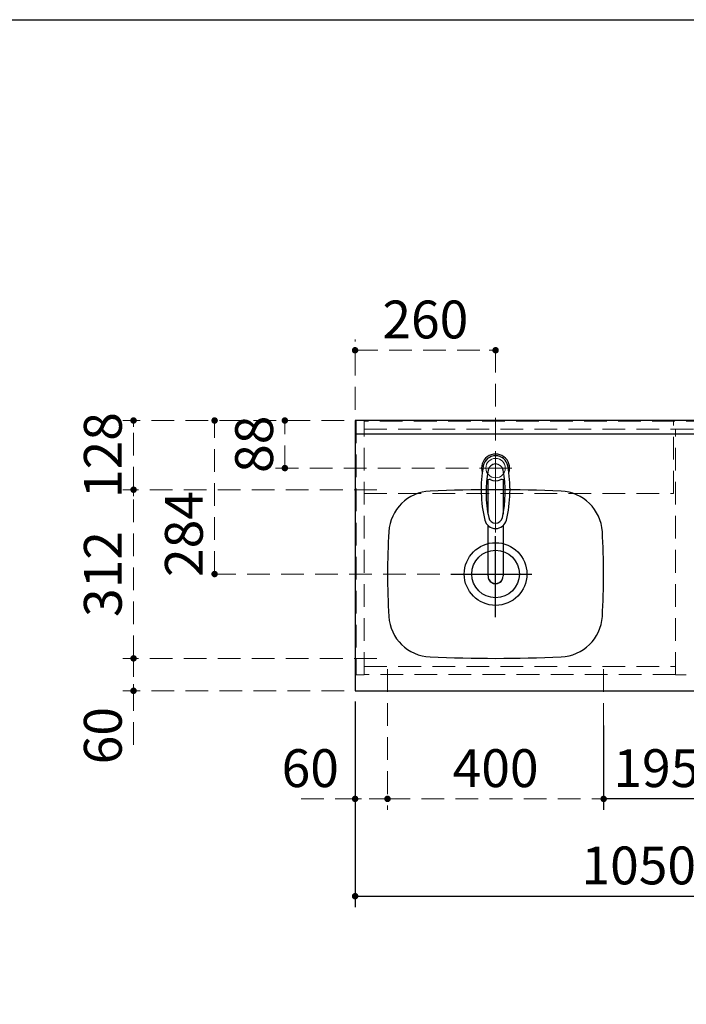
# Model space of a CAD drawing. Units: millimetres. Extents: x 210 to 8110, y 68 to 5608.
# Drawn here: x 2021 to 3254, y 3786 to 5608 of the extents above; entities that cross this region are included whole.
import ezdxf

# ---------------------------------------------------------------- set-up
doc = ezdxf.new("R2010")
doc.units = ezdxf.units.MM
doc.header["$LTSCALE"] = 5
doc.linetypes.add('DASHDOT', pattern=[50.5, 30, -9, 2.5, -9])
doc.linetypes.add('HIDDEN', pattern=[12.6, 8.4, -4.2])
for name, color, linetype, lineweight in [('キャビ', 134, 'Continuous', 9), ('トップ', 14, 'Continuous', 9), ('レイヤ_1', 7, 'Continuous', 9), ('水栓', 94, 'Continuous', 9), ('熱源', 214, 'Continuous', 9), ('電源', 56, 'Continuous', 9)]:
    doc.layers.add(name, color=color, linetype=linetype, lineweight=lineweight)
doc.styles.get("Standard").update_dxf_attribs({"font": 'txt', "bigfont": 'bigfont'})
doc.styles.add('ＭＳ ゴシック', font='txt')
doc.dimstyles.get("Standard").update_dxf_attribs({"dimtxt": 0.18, "dimasz": 0.18, "dimexe": 0.18, "dimexo": 0.0625, "dimgap": 0.09, "dimtad": 0, "dimtih": 1, "dimtoh": 1, "dimdec": 4, "dimzin": 0, "dimdsep": 46, "dimtxsty": 'Standard', "dimcen": 0.09, "dimadec": 0, "dimazin": 0, "dimtfac": 1, "dimtdec": 4, "dimtofl": 0, "dimtmove": 0, "dimatfit": 3, "dimfxl": 1, "dimtolj": 1, "dimtzin": 0, "dimarcsym": 0})

# ---------------------------------------------------------------- blocks, each defined once
blk = doc.blocks.new('_DOT')
at = {"color": 0}
blk.add_line((-0.5, 0), (-1, 0), dxfattribs=at)
at = {"color": 0, "const_width": 0.5}
blk.add_lwpolyline([(-0.25, 0, 1), (0.25, 0, 1)], format="xyb", close=True, dxfattribs=at)
blk = doc.blocks.new('Dim1')
at = {"layer": '電源', "color": 56, "linetype": 'Continuous', "lineweight": 9}
for p, q in [((3541.3, 4899.9), (3541.3, 4976)), ((3691.3, 4886), (3691.3, 4976)), ((3541.3, 4956), (3691.3, 4956))]:
    blk.add_line(p, q, dxfattribs=at)
at = {"layer": '電源', "color": 56, "linetype": 'Continuous', "lineweight": 9, "xscale": 12, "yscale": 12, "zscale": 12}
for p, rotation in [((3541.3, 4956), 179.9999999999998), ((3691.3, 4956), 359.9999999999997)]:
    blk.add_blockref('_DOT', p, dxfattribs=dict(at, rotation=rotation))
at = {"layer": '電源', "color": 56, "linetype": 'Continuous', "lineweight": 9, "insert": (3616.3, 4956), "char_height": 70, "width": 850, "attachment_point": 8, "style": 'ＭＳ ゴシック'}
blk.add_mtext('150', dxfattribs=at)
blk = doc.blocks.new('*G39')
at = {"layer": '水栓', "color": 94, "linetype": 'DASHDOT', "lineweight": 9}
for p, q in [((2901.3, 4809), (2901.3, 4561.5)), ((2931.3, 4778), (2871.3, 4778))]:
    blk.add_line(p, q, dxfattribs=at)
at = {"layer": '水栓', "color": 94, "linetype": 'Continuous', "lineweight": 30}
for p, q in [((2887.3, 4692.8), (2887.3, 4756.6)), ((2915.3, 4756.6), (2915.3, 4692.8)), ((2887.3, 4578.4), (2887.3, 4671.6)), ((2915.3, 4671.6), (2915.3, 4578.4))]:
    blk.add_line(p, q, dxfattribs=at)
for centre, radius, start, end in [((2901.3, 4778), 26, 341.4858, 198.5142), ((2901.3, 4777.8), 23.1, 10.4823, 169.5177), ((3114.6, 4738.3), 240, 169.5177, 193.6214), ((3103.6, 4732.9), 220, 169.1568, 192.2161), ((2901.3, 4771.6), 14, 10.8431, 169.1569), ((2699, 4732.9), 220, 347.7839, 10.8432), ((2688, 4738.3), 240, 346.3786, 10.4823), ((2889.5, 4752.1), 5, 65.3064, 174.8789), ((2901.3, 4777.8), 23.3, 245.3064, 294.6936), ((2913.1, 4752.1), 5, 5.1211, 114.6936), ((2901.3, 4686.6), 20.5, 193.6214, 346.3786), ((2901.3, 4689.1), 13, 192.2161, 347.7839), ((2689.2, 4742.9), 240, 345.1486260417691, 345.1486278502965), ((2901.3, 4578.1), 14, 178.7487, 1.2513)]:
    blk.add_arc(centre, radius, start, end, dxfattribs=at)
blk.add_ellipse((2901.3, 4578.4), major_axis=(14, 0), ratio=0.994522, start_param=-3.141593, end_param=0, dxfattribs=at)
blk = doc.blocks.new('Dim7')
at = {"layer": '水栓', "color": 94, "linetype": 'HIDDEN', "lineweight": 9}
for p, q in [((2641.3, 4886), (2641.3, 5016)), ((2901.3, 4829), (2901.3, 5016)), ((2641.3, 4996), (2901.3, 4996))]:
    blk.add_line(p, q, dxfattribs=at)
at = {"layer": '水栓', "color": 94, "linetype": 'HIDDEN', "lineweight": 9, "xscale": 12, "yscale": 12, "zscale": 12}
for p, rotation in [((2641.3, 4996), 179.9999999999998), ((2901.3, 4996), 359.9999999999997)]:
    blk.add_blockref('_DOT', p, dxfattribs=dict(at, rotation=rotation))
at = {"layer": '水栓', "color": 94, "linetype": 'Continuous', "lineweight": 9, "insert": (2771.3, 4996), "char_height": 70, "width": 900, "attachment_point": 8, "style": 'ＭＳ ゴシック'}
blk.add_mtext('260', dxfattribs=at)
blk = doc.blocks.new('Dim8')
at = {"layer": '水栓', "color": 94, "linetype": 'HIDDEN', "lineweight": 9}
for p, q in [((2621.3, 4866), (2491.3, 4866)), ((2511.3, 4778), (2511.3, 4866)), ((2851.3, 4778), (2491.3, 4778))]:
    blk.add_line(p, q, dxfattribs=at)
at = {"layer": '水栓', "color": 94, "linetype": 'HIDDEN', "lineweight": 9, "xscale": 12, "yscale": 12, "zscale": 12}
for p, rotation in [((2511.3, 4866), 89.99999999999949), ((2511.3, 4778), 269.9999999999998)]:
    blk.add_blockref('_DOT', p, dxfattribs=dict(at, rotation=rotation))
at = {"layer": '水栓', "color": 94, "linetype": 'Continuous', "lineweight": 9, "insert": (2511.3, 4822), "char_height": 70, "width": 566.667, "attachment_point": 8, "rotation": 90, "style": 'ＭＳ ゴシック'}
blk.add_mtext('88', dxfattribs=at)
blk = doc.blocks.new('Dim9')
at = {"layer": 'トップ', "color": 14, "linetype": 'HIDDEN', "lineweight": 9}
for p, q in [((2621.3, 4866), (2361.3, 4866)), ((2381.3, 4582), (2381.3, 4866)), ((2798.3, 4582), (2361.3, 4582))]:
    blk.add_line(p, q, dxfattribs=at)
at = {"layer": 'トップ', "color": 14, "linetype": 'HIDDEN', "lineweight": 9, "xscale": 12, "yscale": 12, "zscale": 12}
for p, rotation in [((2381.3, 4866), 89.99999999999949), ((2381.3, 4582), 269.9999999999998)]:
    blk.add_blockref('_DOT', p, dxfattribs=dict(at, rotation=rotation))
at = {"layer": 'トップ', "color": 14, "linetype": 'Continuous', "lineweight": 9, "insert": (2381.3, 4656), "char_height": 70, "width": 916.667, "attachment_point": 8, "rotation": 90, "style": 'ＭＳ ゴシック'}
blk.add_mtext('284', dxfattribs=at)
blk = doc.blocks.new('Dim10')
at = {"layer": 'トップ', "color": 14, "linetype": 'HIDDEN', "lineweight": 9}
for p, q in [((2681.3, 4426), (2211.3, 4426)), ((2231.3, 4266), (2231.3, 4426)), ((2621.3, 4366), (2211.3, 4366))]:
    blk.add_line(p, q, dxfattribs=at)
at = {"layer": 'トップ', "color": 14, "linetype": 'HIDDEN', "lineweight": 9, "xscale": 12, "yscale": 12, "zscale": 12}
for p, rotation in [((2231.3, 4426), 89.99999999999949), ((2231.3, 4366), 269.9999999999998)]:
    blk.add_blockref('_DOT', p, dxfattribs=dict(at, rotation=rotation))
at = {"layer": 'トップ', "color": 14, "linetype": 'Continuous', "lineweight": 9, "insert": (2231.3, 4336), "char_height": 70, "width": 550, "attachment_point": 9, "rotation": 90, "style": 'ＭＳ ゴシック'}
blk.add_mtext('60', dxfattribs=at)
blk = doc.blocks.new('Dim11')
at = {"layer": 'トップ', "color": 14, "linetype": 'HIDDEN', "lineweight": 9}
for p, q in [((2681.3, 4738), (2211.3, 4738)), ((2231.3, 4426), (2231.3, 4738)), ((2681.3, 4426), (2211.3, 4426))]:
    blk.add_line(p, q, dxfattribs=at)
at = {"layer": 'トップ', "color": 14, "linetype": 'HIDDEN', "lineweight": 9, "xscale": 12, "yscale": 12, "zscale": 12}
for p, rotation in [((2231.3, 4738), 89.99999999999949), ((2231.3, 4426), 269.9999999999998)]:
    blk.add_blockref('_DOT', p, dxfattribs=dict(at, rotation=rotation))
at = {"layer": 'トップ', "color": 14, "linetype": 'Continuous', "lineweight": 9, "insert": (2231.3, 4582), "char_height": 70, "width": 900, "attachment_point": 8, "rotation": 90, "style": 'ＭＳ ゴシック'}
blk.add_mtext('312', dxfattribs=at)
blk = doc.blocks.new('Dim12')
at = {"layer": 'トップ', "color": 14, "linetype": 'HIDDEN', "lineweight": 9}
for p, q in [((2621.3, 4866), (2211.3, 4866)), ((2231.3, 4738), (2231.3, 4866)), ((2681.3, 4738), (2211.3, 4738))]:
    blk.add_line(p, q, dxfattribs=at)
at = {"layer": 'トップ', "color": 14, "linetype": 'HIDDEN', "lineweight": 9, "xscale": 12, "yscale": 12, "zscale": 12}
for p, rotation in [((2231.3, 4866), 89.99999999999949), ((2231.3, 4738), 269.9999999999998)]:
    blk.add_blockref('_DOT', p, dxfattribs=dict(at, rotation=rotation))
at = {"layer": 'トップ', "color": 14, "linetype": 'Continuous', "lineweight": 9, "insert": (2231.3, 4802), "char_height": 70, "width": 850, "attachment_point": 8, "rotation": 90, "style": 'ＭＳ ゴシック'}
blk.add_mtext('128', dxfattribs=at)
blk = doc.blocks.new('Dim13')
at = {"layer": 'トップ', "color": 14, "linetype": 'HIDDEN', "lineweight": 9}
for p, q in [((2701.3, 4406), (2701.3, 4146)), ((2641.3, 4346), (2641.3, 4146)), ((2541.3, 4166), (2701.3, 4166))]:
    blk.add_line(p, q, dxfattribs=at)
at = {"layer": 'トップ', "color": 14, "linetype": 'HIDDEN', "lineweight": 9, "xscale": 12, "yscale": 12, "zscale": 12}
for p, rotation in [((2641.3, 4166), 179.9999999999998), ((2701.3, 4166), 359.9999999999997)]:
    blk.add_blockref('_DOT', p, dxfattribs=dict(at, rotation=rotation))
at = {"layer": 'トップ', "color": 14, "linetype": 'Continuous', "lineweight": 9, "insert": (2611.3, 4166), "char_height": 70, "width": 550, "attachment_point": 9, "style": 'ＭＳ ゴシック'}
blk.add_mtext('60', dxfattribs=at)
blk = doc.blocks.new('Dim14')
at = {"layer": 'トップ', "color": 14, "linetype": 'HIDDEN', "lineweight": 9}
for p, q in [((2701.3, 4406), (2701.3, 4146)), ((3101.3, 4406), (3101.3, 4146)), ((2701.3, 4166), (3101.3, 4166))]:
    blk.add_line(p, q, dxfattribs=at)
at = {"layer": 'トップ', "color": 14, "linetype": 'HIDDEN', "lineweight": 9, "xscale": 12, "yscale": 12, "zscale": 12}
for p, rotation in [((2701.3, 4166), 179.9999999999998), ((3101.3, 4166), 359.9999999999997)]:
    blk.add_blockref('_DOT', p, dxfattribs=dict(at, rotation=rotation))
at = {"layer": 'トップ', "color": 14, "linetype": 'Continuous', "lineweight": 9, "insert": (2901.3, 4166), "char_height": 70, "width": 900, "attachment_point": 8, "style": 'ＭＳ ゴシック'}
blk.add_mtext('400', dxfattribs=at)
blk = doc.blocks.new('Dim15')
at = {"layer": 'トップ', "color": 14, "linetype": 'Continuous', "lineweight": 30}
for p, q in [((2641.3, 4346), (2641.3, 3966)), ((3691.3, 4346), (3691.3, 3966)), ((2641.3, 3986), (3691.3, 3986))]:
    blk.add_line(p, q, dxfattribs=at)
at = {"layer": 'トップ', "color": 14, "linetype": 'Continuous', "lineweight": 30, "xscale": 12, "yscale": 12, "zscale": 12}
for p, rotation in [((2641.3, 3986), 179.9999999999998), ((3691.3, 3986), 359.9999999999997)]:
    blk.add_blockref('_DOT', p, dxfattribs=dict(at, rotation=rotation))
at = {"layer": 'トップ', "color": 14, "linetype": 'Continuous', "lineweight": 9, "insert": (3166.3, 3986), "char_height": 70, "width": 1183.333, "attachment_point": 8, "style": 'ＭＳ ゴシック'}
blk.add_mtext('1050', dxfattribs=at)
blk = doc.blocks.new('Dim29')
at = {"layer": '熱源', "color": 214, "linetype": 'Continuous', "lineweight": 30}
for p, q in [((3296.3, 4356), (3296.3, 4146)), ((3616.3, 4356), (3616.3, 4146)), ((3296.3, 4166), (3616.3, 4166))]:
    blk.add_line(p, q, dxfattribs=at)
at = {"layer": '熱源', "color": 214, "linetype": 'Continuous', "lineweight": 30, "xscale": 12, "yscale": 12, "zscale": 12}
for p, rotation in [((3296.3, 4166), 179.9999999999998), ((3616.3, 4166), 359.9999999999997)]:
    blk.add_blockref('_DOT', p, dxfattribs=dict(at, rotation=rotation))
at = {"layer": '熱源', "color": 214, "linetype": 'Continuous', "lineweight": 9, "insert": (3456.3, 4166), "char_height": 70, "width": 900, "attachment_point": 8, "style": 'ＭＳ ゴシック'}
blk.add_mtext('320', dxfattribs=at)
blk = doc.blocks.new('Dim30')
at = {"layer": 'トップ', "color": 14, "linetype": 'Continuous', "lineweight": 30}
for p, q in [((3101.3, 4301.5), (3101.3, 4146)), ((3296.3, 4306.3), (3296.3, 4146)), ((3296.3, 4166), (3101.3, 4166))]:
    blk.add_line(p, q, dxfattribs=at)
at = {"layer": 'トップ', "color": 14, "linetype": 'Continuous', "lineweight": 30, "xscale": 12, "yscale": 12, "zscale": 12}
for p, rotation in [((3101.3, 4166), 179.9999999999998), ((3296.3, 4166), 359.9999999999997)]:
    blk.add_blockref('_DOT', p, dxfattribs=dict(at, rotation=rotation))
at = {"layer": 'トップ', "color": 14, "linetype": 'Continuous', "lineweight": 9, "insert": (3198.8, 4166), "char_height": 70, "width": 850, "attachment_point": 8, "style": 'ＭＳ ゴシック'}
blk.add_mtext('195', dxfattribs=at)

msp = doc.modelspace()

# ---------------------------------------------------------------- linework, layer by layer
at = {"layer": 'キャビ', "color": 134, "linetype": 'HIDDEN', "lineweight": 9}
for p, q in [((2658.275, 4866), (2643.275, 4866)), ((2643.275, 4866), (2643.275, 4395.5)), ((2658.275, 4395.5), (2658.275, 4866)), ((3674.275, 4865), (2658.275, 4865)), ((3230.275, 4731), (3230.275, 4866)), ((2658.275, 4850), (3674.275, 4850)), ((3234.275, 4395.5), (3234.275, 4850)), ((2658.275, 4731), (3230.275, 4731)), ((2658.275, 4411), (3234.275, 4411)), ((2643.275, 4395.5), (2658.275, 4395.5)), ((3234.275, 4396), (2658.275, 4396)), ((3234.275, 4395.5), (3254.275, 4395.5))]:
    msp.add_line(p, q, dxfattribs=at)
at = {"layer": 'トップ', "color": 14, "linetype": 'Continuous', "lineweight": 30}
for p, q in [((3691.275, 4866), (2641.275, 4866)), ((2641.275, 4866), (2641.275, 4366)), ((3691.275, 4841), (2641.275, 4841)), ((2641.275, 4366), (3691.275, 4366))]:
    msp.add_line(p, q, dxfattribs=at)
at = {"layer": 'トップ', "color": 14, "linetype": 'DASHDOT', "lineweight": 9}
for p, q in [((2901.275, 4736), (2901.275, 4809.034)), ((2871.275, 4778), (2931.275, 4778))]:
    msp.add_line(p, q, dxfattribs=at)
at = {"layer": 'トップ', "color": 14, "linetype": 'DASHDOT', "lineweight": 30}
for p, q in [((2901.275, 4502), (2901.275, 4662)), ((2818.275, 4582), (2988.275, 4582))]:
    msp.add_line(p, q, dxfattribs=at)
at = {"layer": 'トップ', "color": 14, "linetype": 'Continuous', "lineweight": 9}
msp.add_circle((2901.275, 4778), 18, dxfattribs=at)
at = {"layer": 'トップ', "color": 14, "linetype": 'Continuous', "lineweight": 30}
for radius in [58, 44]:
    msp.add_circle((2901.275, 4582), radius, dxfattribs=at)
for centre, radius, start, end in [((2901.275, 1938), 2800, 87.518865, 92.481135), ((2783.525, 4655.45), 80, 92.481135, 176.490824), ((3019.025, 4655.45), 80, 3.509176, 87.518865), ((3981.275, 4582), 1280, 176.490824, 183.509176), ((1821.275, 4582), 1280, 356.490824, 3.509176), ((2783.525, 4508.55), 80, 183.509176, 267.518865), ((3019.025, 4508.55), 80, 272.481135, 356.490824), ((2901.275, 7226), 2800, 267.518865, 272.481135)]:
    msp.add_arc(centre, radius, start, end, dxfattribs=at)
at = {"layer": 'レイヤ_1', "color": 7, "linetype": 'Continuous', "lineweight": 30}
msp.add_line((210, 5607.5), (8110, 5607.5), dxfattribs=at)

# ---------------------------------------------------------------- block references
msp.add_blockref('*G39', (0, 0))

# ---------------------------------------------------------------- dimensions: what is measured, and where the dimension line sits
at = {"layer": 'トップ', "color": 14, "linetype": 'HIDDEN', "lineweight": 9}
for base, p1, p2, picture, middle in [((2231.275, 4866), (2701.275, 4738), (2641.275, 4866), 'Dim12', (2231.275, 4802)), ((2381.275, 4866), (2818.275, 4582), (2641.275, 4866), 'Dim9', (2381.275, 4656)), ((2231.275, 4738), (2701.275, 4426), (2701.275, 4738), 'Dim11', (2231.275, 4582)), ((2231.275, 4426), (2641.275, 4366), (2701.275, 4426), 'Dim10', (2231.275, 4301))]:
    dim = msp.add_linear_dim(base=base, p1=p1, p2=p2, angle=90, dimstyle='Standard', override={"dimscale": 1, "dimtxt": 70, "dimasz": 12, "dimexe": 20, "dimexo": 20, "dimgap": 0, "dimtad": 1, "dimtih": 0, "dimtoh": 0, "dimdec": 2, "dimzin": 8, "dimtxsty": 'ＭＳ ゴシック', "dimblk1": 'DOT', "dimblk2": 'DOT', "dimsah": 1, "dimse1": 0, "dimse2": 0, "dimtix": 0, "dimtofl": 1, "dimtmove": 1, "dimatfit": 2, "dimtzin": 8}, dxfattribs=at)
    dim.commit()
    dim.dimension.update_dxf_attribs({"geometry": picture, "text_midpoint": middle, "dimtype": 160})
for base, p1, p2, picture, middle in [((2701.275, 4166), (2641.275, 4366), (2701.275, 4426), 'Dim13', (2576.275, 4166)), ((3101.275, 4166), (2701.275, 4426), (3101.275, 4426), 'Dim14', (2901.275, 4166))]:
    dim = msp.add_linear_dim(base=base, p1=p1, p2=p2, dimstyle='Standard', override={"dimscale": 1, "dimtxt": 70, "dimasz": 12, "dimexe": 20, "dimexo": 20, "dimgap": 0, "dimtad": 1, "dimtih": 0, "dimtoh": 0, "dimdec": 2, "dimzin": 8, "dimtxsty": 'ＭＳ ゴシック', "dimblk1": 'DOT', "dimblk2": 'DOT', "dimsah": 1, "dimse1": 0, "dimse2": 0, "dimtix": 0, "dimtofl": 1, "dimtmove": 1, "dimatfit": 2, "dimtzin": 8}, dxfattribs=at)
    dim.commit()
    dim.dimension.update_dxf_attribs({"geometry": picture, "text_midpoint": middle, "dimtype": 160, "text_rotation": 360})
at = {"layer": 'トップ', "color": 14, "linetype": 'Continuous', "lineweight": 30}
dim = msp.add_linear_dim(base=(3691.275, 3986), p1=(2641.275, 4366), p2=(3691.275, 4366), dimstyle='Standard', override={"dimscale": 1, "dimtxt": 70, "dimasz": 12, "dimexe": 20, "dimexo": 20, "dimgap": 0, "dimtad": 1, "dimtih": 0, "dimtoh": 0, "dimdec": 2, "dimzin": 8, "dimtxsty": 'ＭＳ ゴシック', "dimblk1": 'DOT', "dimblk2": 'DOT', "dimsah": 1, "dimse1": 0, "dimse2": 0, "dimtix": 0, "dimtofl": 1, "dimtmove": 1, "dimatfit": 2, "dimtzin": 8}, dxfattribs=at)
dim.commit()
dim.dimension.update_dxf_attribs({"geometry": 'Dim15', "text_midpoint": (3166.275, 3986), "dimtype": 160, "text_rotation": 360})
dim = msp.add_linear_dim(base=(3101.275, 4166), p1=(3296.275, 4346.317), p2=(3101.275, 4341.547), angle=180, dimstyle='Standard', override={"dimscale": 1, "dimtxt": 70, "dimasz": 12, "dimexe": 20, "dimexo": 40, "dimgap": 0, "dimtad": 1, "dimtih": 0, "dimtoh": 0, "dimdec": 2, "dimzin": 8, "dimtxsty": 'ＭＳ ゴシック', "dimblk1": 'DOT', "dimblk2": 'DOT', "dimsah": 1, "dimse1": 0, "dimse2": 0, "dimtix": 0, "dimtofl": 1, "dimtmove": 1, "dimatfit": 2, "dimtzin": 8}, dxfattribs=at)
dim.commit()
dim.dimension.update_dxf_attribs({"geometry": 'Dim30', "text_midpoint": (3198.775, 4166), "dimtype": 160, "text_rotation": 360})
at = {"layer": '水栓', "color": 94, "linetype": 'HIDDEN', "lineweight": 9}
dim = msp.add_linear_dim(base=(2511.275, 4866), p1=(2871.275, 4778), p2=(2641.275, 4866), angle=90, dimstyle='Standard', override={"dimscale": 1, "dimtxt": 70, "dimasz": 12, "dimexe": 20, "dimexo": 20, "dimgap": 0, "dimtad": 1, "dimtih": 0, "dimtoh": 0, "dimdec": 2, "dimzin": 8, "dimtxsty": 'ＭＳ ゴシック', "dimblk1": 'DOT', "dimblk2": 'DOT', "dimsah": 1, "dimse1": 0, "dimse2": 0, "dimtix": 0, "dimtofl": 1, "dimtmove": 1, "dimatfit": 2, "dimtzin": 8}, dxfattribs=at)
dim.commit()
dim.dimension.update_dxf_attribs({"geometry": 'Dim8', "text_midpoint": (2511.275, 4822), "dimtype": 160})
dim = msp.add_linear_dim(base=(2901.275, 4996), p1=(2641.275, 4866), p2=(2901.275, 4809.034), dimstyle='Standard', override={"dimscale": 1, "dimtxt": 70, "dimasz": 12, "dimexe": 20, "dimexo": 20, "dimgap": 0, "dimtad": 1, "dimtih": 0, "dimtoh": 0, "dimdec": 2, "dimzin": 8, "dimtxsty": 'ＭＳ ゴシック', "dimblk1": 'DOT', "dimblk2": 'DOT', "dimsah": 1, "dimse1": 0, "dimse2": 0, "dimtix": 0, "dimtofl": 1, "dimtmove": 1, "dimatfit": 2, "dimtzin": 8}, dxfattribs=at)
dim.commit()
dim.dimension.update_dxf_attribs({"geometry": 'Dim7', "text_midpoint": (2771.275, 4996), "dimtype": 160, "text_rotation": 360})
at = {"layer": '熱源', "color": 214, "linetype": 'Continuous', "lineweight": 30}
dim = msp.add_linear_dim(base=(3616.275, 4166), p1=(3296.275, 4396), p2=(3616.275, 4396), dimstyle='Standard', override={"dimscale": 1, "dimtxt": 70, "dimasz": 12, "dimexe": 20, "dimexo": 40, "dimgap": 0, "dimtad": 1, "dimtih": 0, "dimtoh": 0, "dimdec": 2, "dimzin": 8, "dimtxsty": 'ＭＳ ゴシック', "dimblk1": 'DOT', "dimblk2": 'DOT', "dimsah": 1, "dimse1": 0, "dimse2": 0, "dimtix": 0, "dimtofl": 1, "dimtmove": 1, "dimatfit": 2, "dimtzin": 8}, dxfattribs=at)
dim.commit()
dim.dimension.update_dxf_attribs({"geometry": 'Dim29', "text_midpoint": (3456.275, 4166), "dimtype": 160, "text_rotation": 360})
at = {"layer": '電源', "color": 56, "linetype": 'Continuous', "lineweight": 9}
dim = msp.add_linear_dim(base=(3691.275, 4956), p1=(3541.275, 4879.861), p2=(3691.275, 4866), dimstyle='Standard', override={"dimscale": 1, "dimtxt": 70, "dimasz": 12, "dimexe": 20, "dimexo": 20, "dimgap": 0, "dimtad": 1, "dimtih": 0, "dimtoh": 0, "dimdec": 2, "dimzin": 8, "dimtxsty": 'ＭＳ ゴシック', "dimblk1": 'DOT', "dimblk2": 'DOT', "dimsah": 1, "dimse1": 0, "dimse2": 0, "dimtix": 0, "dimtofl": 1, "dimtmove": 1, "dimatfit": 2, "dimtzin": 8}, dxfattribs=at)
dim.commit()
dim.dimension.update_dxf_attribs({"geometry": 'Dim1', "text_midpoint": (3616.275, 4956), "dimtype": 160, "text_rotation": 360})

doc.saveas('drawing.dxf')
